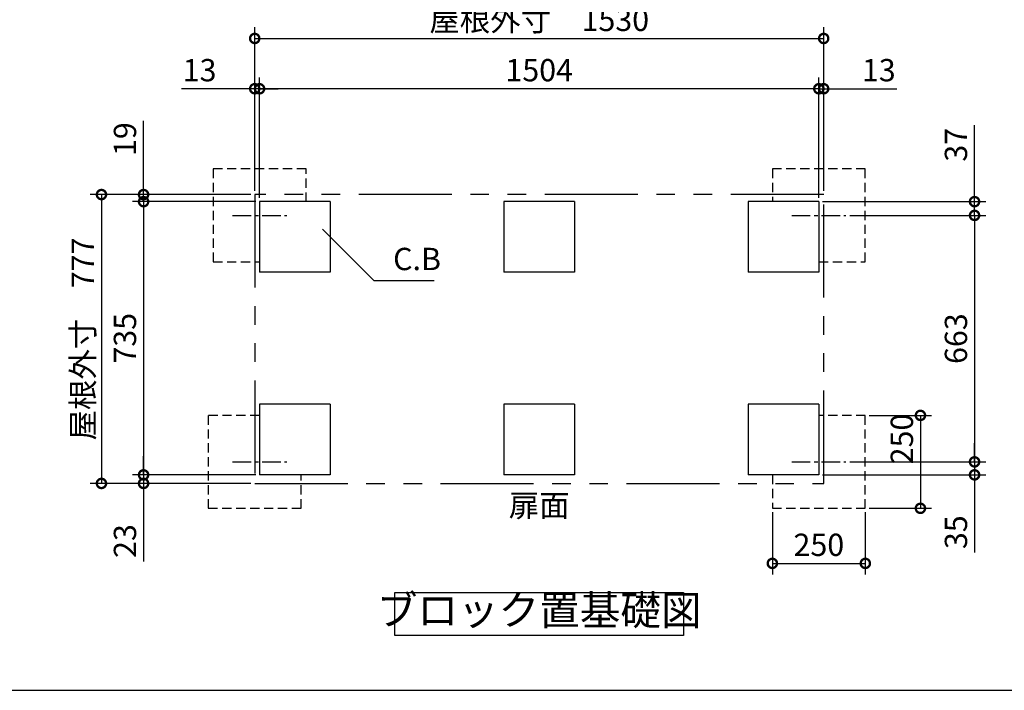
# Model space of a CAD drawing. Extents: x 70 to 8115, y 43 to 5705.
# Drawn here: x 3112 to 5760, y 152 to 1956 of the extents above; entities that cross this region are included whole.
import ezdxf

# ---------------------------------------------------------------- set-up
doc = ezdxf.new("R2010")
doc.units = 0
doc.header["$LTSCALE"] = 20
doc.header["$PDMODE"] = 3
doc.header["$PDSIZE"] = 2
for name, pattern in [('CENTER', [2, 1.25, -0.25, 0.25, -0.25]), ('HIDDEN', [0.375, 0.25, -0.125]), ('PHANTOM', [2.5, 1.25, -0.25, 0.25, -0.25, 0.25, -0.25])]:
    doc.linetypes.add(name, pattern=pattern)
doc.layers.get('0').update_dxf_attribs({"linetype": 'CONTINUOUS'})
doc.layers.get('DEFPOINTS').update_dxf_attribs({"linetype": 'CONTINUOUS'})
for name, color, linetype in [('センター', 3, 'CENTER'), ('仕様書枠', 230, 'CONTINUOUS'), ('寸法', 4, 'CONTINUOUS'), ('想像線', 6, 'PHANTOM'), ('点線', 2, 'HIDDEN'), ('部品1', 7, 'CONTINUOUS')]:
    doc.layers.add(name, color=color, linetype=linetype)
doc.styles.add('STYLE1', font='isocp.shx', dxfattribs={"bigfont": 'bigfont.shx'})
doc.dimstyles.new('INABA_S20G', dxfattribs={"dimscale": 20, "dimtxt": 3, "dimasz": 2.5, "dimexe": 1.5, "dimexo": 0.5, "dimgap": 1, "dimtad": 3, "dimdec": 1, "dimdsep": 46, "dimtxsty": 'STYLE1', "dimblk1": 'DOTSMALL', "dimblk2": 'DOTSMALL', "dimsah": 1, "dimcen": 0, "dimclrt": 7, "dimadec": 0, "dimazin": 0, "dimtfac": 1, "dimtdec": 4, "dimtix": 1, "dimtmove": 0, "dimatfit": 3, "dimldrblk": 'DOTSMALL', "dimfxl": 1, "dimtolj": 1, "dimtzin": 0, "dimarcsym": 0})

# ---------------------------------------------------------------- blocks, each defined once
blk = doc.blocks.new('_DOTSMALL')
at = {"color": 0, "linetype": 'ByBlock', "ltscale": 50, "const_width": 0.5}
blk.add_lwpolyline([(-0.0625, 0, 1), (0.0625, 0, 1)], format="xyb", close=True, dxfattribs=at)
blk = doc.blocks.new('*D23')
at = {"layer": 'DEFPOINTS', "color": 0, "ltscale": 50}
for p in [(5136.1, 641.6), (5386.1, 641.6), (5386.1, 493.4)]:
    blk.add_point(p, dxfattribs=at)
at = {"layer": '寸法', "color": 0, "lineweight": -2, "ltscale": 50}
for p, q in [((5136.1, 631.6), (5136.1, 463.4)), ((5386.1, 631.6), (5386.1, 463.4)), ((5136.1, 493.4), (5386.1, 493.4))]:
    blk.add_line(p, q, dxfattribs=at)
at = {"layer": '寸法', "color": 0, "lineweight": -2, "ltscale": 50, "xscale": 50, "yscale": 50, "zscale": 50, "rotation": 180}
blk.add_blockref('_DOTSMALL', (5136.1, 493.4), dxfattribs=at)
at = {"layer": '寸法', "color": 0, "lineweight": -2, "ltscale": 50, "xscale": 50, "yscale": 50, "zscale": 50}
blk.add_blockref('_DOTSMALL', (5386.1, 493.4), dxfattribs=at)
at = {"layer": '寸法', "color": 7, "ltscale": 50, "insert": (5261.1, 543.4), "char_height": 60, "attachment_point": 5, "style": 'STYLE1'}
blk.add_mtext('\\A1;250', dxfattribs=at)
blk = doc.blocks.new('*D24')
at = {"layer": 'DEFPOINTS', "color": 0, "ltscale": 50}
for p in [(5334, 1429.6), (5334, 766.6), (5679.8, 766.6)]:
    blk.add_point(p, dxfattribs=at)
at = {"layer": '寸法', "color": 0, "lineweight": -2, "ltscale": 50}
for p, q in [((5344, 1429.6), (5709.8, 1429.6)), ((5679.8, 1429.6), (5679.8, 766.6)), ((5344, 766.6), (5709.8, 766.6))]:
    blk.add_line(p, q, dxfattribs=at)
at = {"layer": '寸法', "color": 0, "lineweight": -2, "ltscale": 50, "xscale": 50, "yscale": 50, "zscale": 50}
for p, rotation in [((5679.8, 1429.6), 90), ((5679.8, 766.6), 270)]:
    blk.add_blockref('_DOTSMALL', p, dxfattribs=dict(at, rotation=rotation))
at = {"layer": '寸法', "color": 7, "ltscale": 50, "insert": (5629.8, 1098.1), "char_height": 60, "attachment_point": 5, "rotation": 90, "style": 'STYLE1'}
blk.add_mtext('\\A1;663', dxfattribs=at)
blk = doc.blocks.new('*D40')
at = {"layer": 'DEFPOINTS', "color": 0, "ltscale": 50}
for p in [(5274.1, 1770.3), (5274.1, 1485.6), (5261.1, 1466.6)]:
    blk.add_point(p, dxfattribs=at)
at = {"layer": '寸法', "color": 0, "lineweight": -2, "ltscale": 50}
for p, q in [((5261.1, 1476.6), (5261.1, 1800.3)), ((5274.1, 1495.6), (5274.1, 1800.3)), ((5261.1, 1770.3), (5211.1, 1770.3)), ((5261.1, 1770.3), (5274.1, 1770.3)), ((5274.1, 1770.3), (5470.6, 1770.3))]:
    blk.add_line(p, q, dxfattribs=at)
at = {"layer": '寸法', "color": 0, "lineweight": -2, "ltscale": 50, "xscale": 50, "yscale": 50, "zscale": 50}
blk.add_blockref('_DOTSMALL', (5261.1, 1770.3), dxfattribs=at)
at = {"layer": '寸法', "color": 0, "lineweight": -2, "ltscale": 50, "xscale": 50, "yscale": 50, "zscale": 50, "rotation": 180}
blk.add_blockref('_DOTSMALL', (5274.1, 1770.3), dxfattribs=at)
at = {"layer": '寸法', "color": 7, "ltscale": 50, "insert": (5422.3, 1820.3), "char_height": 60, "attachment_point": 5, "style": 'STYLE1'}
blk.add_mtext('\\A1;13', dxfattribs=at)
blk = doc.blocks.new('*D41')
at = {"layer": 'DEFPOINTS', "color": 0, "ltscale": 50}
for p in [(5261.1, 1466.6), (5679.8, 1466.6), (5334, 1429.6)]:
    blk.add_point(p, dxfattribs=at)
at = {"layer": '寸法', "color": 0, "lineweight": -2, "ltscale": 50}
for p, q in [((5679.8, 1466.6), (5679.8, 1672.6)), ((5271.1, 1466.6), (5709.8, 1466.6)), ((5679.8, 1429.6), (5679.8, 1466.6)), ((5344, 1429.6), (5709.8, 1429.6)), ((5679.8, 1429.6), (5679.8, 1379.6))]:
    blk.add_line(p, q, dxfattribs=at)
at = {"layer": '寸法', "color": 0, "lineweight": -2, "ltscale": 50, "xscale": 50, "yscale": 50, "zscale": 50}
for p, rotation in [((5679.8, 1466.6), 270), ((5679.8, 1429.6), 90)]:
    blk.add_blockref('_DOTSMALL', p, dxfattribs=dict(at, rotation=rotation))
at = {"layer": '寸法', "color": 7, "ltscale": 50, "insert": (5629.8, 1619.6), "char_height": 60, "attachment_point": 5, "rotation": 90, "style": 'STYLE1'}
blk.add_mtext('\\A1;37', dxfattribs=at)
blk = doc.blocks.new('*D42')
at = {"layer": 'DEFPOINTS', "color": 0, "ltscale": 50}
for p in [(5334, 766.6), (5679.8, 766.6), (5261.1, 731.6)]:
    blk.add_point(p, dxfattribs=at)
at = {"layer": '寸法', "color": 0, "lineweight": -2, "ltscale": 50}
for p, q in [((5679.8, 766.6), (5679.8, 816.6)), ((5344, 766.6), (5709.8, 766.6)), ((5679.8, 766.6), (5679.8, 731.6)), ((5271.1, 731.6), (5709.8, 731.6)), ((5679.8, 731.6), (5679.8, 523.1))]:
    blk.add_line(p, q, dxfattribs=at)
at = {"layer": '寸法', "color": 0, "lineweight": -2, "ltscale": 50, "xscale": 50, "yscale": 50, "zscale": 50}
for p, rotation in [((5679.8, 766.6), 270), ((5679.8, 731.6), 90)]:
    blk.add_blockref('_DOTSMALL', p, dxfattribs=dict(at, rotation=rotation))
at = {"layer": '寸法', "color": 7, "ltscale": 50, "insert": (5629.8, 577.3), "char_height": 60, "attachment_point": 5, "rotation": 90, "style": 'STYLE1'}
blk.add_mtext('\\A1;35', dxfattribs=at)
blk = doc.blocks.new('*D43')
at = {"layer": 'DEFPOINTS', "color": 0, "ltscale": 50}
for p in [(5386.1, 891.6), (5386.1, 641.6), (5534.3, 641.6)]:
    blk.add_point(p, dxfattribs=at)
at = {"layer": '寸法', "color": 0, "lineweight": -2, "ltscale": 50}
for p, q in [((5396.1, 891.6), (5564.3, 891.6)), ((5534.3, 891.6), (5534.3, 641.6)), ((5396.1, 641.6), (5564.3, 641.6))]:
    blk.add_line(p, q, dxfattribs=at)
at = {"layer": '寸法', "color": 0, "lineweight": -2, "ltscale": 50, "xscale": 50, "yscale": 50, "zscale": 50}
for p, rotation in [((5534.3, 891.6), 90), ((5534.3, 641.6), 270)]:
    blk.add_blockref('_DOTSMALL', p, dxfattribs=dict(at, rotation=rotation))
at = {"layer": '寸法', "color": 7, "ltscale": 50, "insert": (5484.3, 828.1), "char_height": 60, "attachment_point": 5, "rotation": 90, "style": 'STYLE1'}
blk.add_mtext('\\A1;250', dxfattribs=at)
blk = doc.blocks.new('*D44')
at = {"layer": 'DEFPOINTS', "color": 0, "ltscale": 50}
for p in [(3744.1, 1770.3), (3744.1, 1485.6), (3757.1, 1466.6)]:
    blk.add_point(p, dxfattribs=at)
at = {"layer": '寸法', "color": 0, "lineweight": -2, "ltscale": 50}
for p, q in [((3744.1, 1495.6), (3744.1, 1800.3)), ((3757.1, 1476.6), (3757.1, 1800.3)), ((3744.1, 1770.3), (3547.6, 1770.3)), ((3757.1, 1770.3), (3744.1, 1770.3)), ((3757.1, 1770.3), (3807.1, 1770.3))]:
    blk.add_line(p, q, dxfattribs=at)
at = {"layer": '寸法', "color": 0, "lineweight": -2, "ltscale": 50, "xscale": 50, "yscale": 50, "zscale": 50}
blk.add_blockref('_DOTSMALL', (3744.1, 1770.3), dxfattribs=at)
at = {"layer": '寸法', "color": 0, "lineweight": -2, "ltscale": 50, "xscale": 50, "yscale": 50, "zscale": 50, "rotation": 180}
blk.add_blockref('_DOTSMALL', (3757.1, 1770.3), dxfattribs=at)
at = {"layer": '寸法', "color": 7, "ltscale": 50, "insert": (3595.9, 1820.3), "char_height": 60, "attachment_point": 5, "style": 'STYLE1'}
blk.add_mtext('\\A1;13', dxfattribs=at)
blk = doc.blocks.new('*D45')
at = {"layer": 'DEFPOINTS', "color": 0, "ltscale": 50}
for p in [(3744.1, 1485.6), (3445.2, 1466.6), (3757.1, 1466.6)]:
    blk.add_point(p, dxfattribs=at)
at = {"layer": '寸法', "color": 0, "lineweight": -2, "ltscale": 50}
for p, q in [((3445.2, 1485.6), (3445.2, 1683.9)), ((3734.1, 1485.6), (3415.2, 1485.6)), ((3445.2, 1466.6), (3445.2, 1485.6)), ((3747.1, 1466.6), (3415.2, 1466.6)), ((3445.2, 1466.6), (3445.2, 1416.6))]:
    blk.add_line(p, q, dxfattribs=at)
at = {"layer": '寸法', "color": 0, "lineweight": -2, "ltscale": 50, "xscale": 50, "yscale": 50, "zscale": 50}
for p, rotation in [((3445.2, 1485.6), 270), ((3445.2, 1466.6), 90)]:
    blk.add_blockref('_DOTSMALL', p, dxfattribs=dict(at, rotation=rotation))
at = {"layer": '寸法', "color": 7, "ltscale": 50, "insert": (3395.2, 1634.7), "char_height": 60, "attachment_point": 5, "rotation": 90, "style": 'STYLE1'}
blk.add_mtext('\\A1;19', dxfattribs=at)
blk = doc.blocks.new('*D46')
at = {"layer": 'DEFPOINTS', "color": 0, "ltscale": 50}
for p in [(3445.2, 731.6), (3757.1, 731.6), (3744.1, 708.6)]:
    blk.add_point(p, dxfattribs=at)
at = {"layer": '寸法', "color": 0, "lineweight": -2, "ltscale": 50}
for p, q in [((3445.2, 731.6), (3445.2, 781.6)), ((3747.1, 731.6), (3415.2, 731.6)), ((3445.2, 731.6), (3445.2, 708.6)), ((3734.1, 708.6), (3415.2, 708.6)), ((3445.2, 708.6), (3445.2, 498.6))]:
    blk.add_line(p, q, dxfattribs=at)
at = {"layer": '寸法', "color": 0, "lineweight": -2, "ltscale": 50, "xscale": 50, "yscale": 50, "zscale": 50}
for p, rotation in [((3445.2, 731.6), 270), ((3445.2, 708.6), 90)]:
    blk.add_blockref('_DOTSMALL', p, dxfattribs=dict(at, rotation=rotation))
at = {"layer": '寸法', "color": 7, "ltscale": 50, "insert": (3395.2, 553.6), "char_height": 60, "attachment_point": 5, "rotation": 90, "style": 'STYLE1'}
blk.add_mtext('\\A1;23', dxfattribs=at)
blk = doc.blocks.new('*D47')
at = {"layer": 'DEFPOINTS', "color": 0, "ltscale": 50}
for p in [(3757.1, 1466.6), (3445.2, 731.6), (3757.1, 731.6)]:
    blk.add_point(p, dxfattribs=at)
at = {"layer": '寸法', "color": 0, "lineweight": -2, "ltscale": 50}
for p, q in [((3747.1, 1466.6), (3415.2, 1466.6)), ((3445.2, 1466.6), (3445.2, 731.6)), ((3747.1, 731.6), (3415.2, 731.6))]:
    blk.add_line(p, q, dxfattribs=at)
at = {"layer": '寸法', "color": 0, "lineweight": -2, "ltscale": 50, "xscale": 50, "yscale": 50, "zscale": 50}
for p, rotation in [((3445.2, 1466.6), 90), ((3445.2, 731.6), 270)]:
    blk.add_blockref('_DOTSMALL', p, dxfattribs=dict(at, rotation=rotation))
at = {"layer": '寸法', "color": 7, "ltscale": 50, "insert": (3395.2, 1099.1), "char_height": 60, "attachment_point": 5, "rotation": 90, "style": 'STYLE1'}
blk.add_mtext('\\A1;735', dxfattribs=at)
blk = doc.blocks.new('*D48')
at = {"layer": 'DEFPOINTS', "color": 0, "ltscale": 50}
for p in [(3744.1, 1485.6), (3332, 708.6), (3744.1, 708.6)]:
    blk.add_point(p, dxfattribs=at)
at = {"layer": '寸法', "color": 0, "lineweight": -2, "ltscale": 50}
for p, q in [((3734.1, 1485.6), (3302, 1485.6)), ((3332, 1485.6), (3332, 708.6)), ((3734.1, 708.6), (3302, 708.6))]:
    blk.add_line(p, q, dxfattribs=at)
at = {"layer": '寸法', "color": 0, "lineweight": -2, "ltscale": 50, "xscale": 50, "yscale": 50, "zscale": 50}
for p, rotation in [((3332, 1485.6), 90), ((3332, 708.6), 270)]:
    blk.add_blockref('_DOTSMALL', p, dxfattribs=dict(at, rotation=rotation))
at = {"layer": '寸法', "color": 7, "ltscale": 50, "insert": (3282, 1097.1), "char_height": 60, "attachment_point": 5, "rotation": 90, "style": 'STYLE1'}
blk.add_mtext('\\A1;屋根外寸\u3000777', dxfattribs=at)
blk = doc.blocks.new('*D49')
at = {"layer": 'DEFPOINTS', "color": 0, "ltscale": 50}
for p in [(5274.1, 1905.6), (3744.1, 1485.6), (5274.1, 1485.6)]:
    blk.add_point(p, dxfattribs=at)
at = {"layer": '寸法', "color": 0, "lineweight": -2, "ltscale": 50}
for p, q in [((3744.1, 1495.6), (3744.1, 1935.6)), ((5274.1, 1495.6), (5274.1, 1935.6)), ((3744.1, 1905.6), (5274.1, 1905.6))]:
    blk.add_line(p, q, dxfattribs=at)
at = {"layer": '寸法', "color": 0, "lineweight": -2, "ltscale": 50, "xscale": 50, "yscale": 50, "zscale": 50, "rotation": 180}
blk.add_blockref('_DOTSMALL', (3744.1, 1905.6), dxfattribs=at)
at = {"layer": '寸法', "color": 0, "lineweight": -2, "ltscale": 50, "xscale": 50, "yscale": 50, "zscale": 50}
blk.add_blockref('_DOTSMALL', (5274.1, 1905.6), dxfattribs=at)
at = {"layer": '寸法', "color": 7, "ltscale": 50, "insert": (4509.1, 1955.6), "char_height": 60, "attachment_point": 5, "style": 'STYLE1'}
blk.add_mtext('\\A1;屋根外寸\u30001530', dxfattribs=at)
blk = doc.blocks.new('*D50')
at = {"layer": 'DEFPOINTS', "color": 0, "ltscale": 50}
for p in [(3757.1, 1770.3), (3757.1, 1466.6), (5261.1, 1466.6)]:
    blk.add_point(p, dxfattribs=at)
at = {"layer": '寸法', "color": 0, "lineweight": -2, "ltscale": 50}
for p, q in [((3757.1, 1476.6), (3757.1, 1800.3)), ((5261.1, 1476.6), (5261.1, 1800.3)), ((5261.1, 1770.3), (3757.1, 1770.3))]:
    blk.add_line(p, q, dxfattribs=at)
at = {"layer": '寸法', "color": 0, "lineweight": -2, "ltscale": 50, "xscale": 50, "yscale": 50, "zscale": 50, "rotation": 180}
blk.add_blockref('_DOTSMALL', (3757.1, 1770.3), dxfattribs=at)
at = {"layer": '寸法', "color": 0, "lineweight": -2, "ltscale": 50, "xscale": 50, "yscale": 50, "zscale": 50}
blk.add_blockref('_DOTSMALL', (5261.1, 1770.3), dxfattribs=at)
at = {"layer": '寸法', "color": 7, "ltscale": 50, "insert": (4509.1, 1820.3), "char_height": 60, "attachment_point": 5, "style": 'STYLE1'}
blk.add_mtext('\\A1;1504', dxfattribs=at)

msp = doc.modelspace()

# ---------------------------------------------------------------- linework, layer by layer
at = {"layer": 'センター', "ltscale": 2}
for p, q in [((3684.16, 1429.58), (3830.04, 1429.58)), ((5188.16, 1429.58), (5334.04, 1429.58)), ((3684.16, 766.58), (3830.04, 766.58)), ((5188.16, 766.58), (5334.04, 766.58))]:
    msp.add_line(p, q, dxfattribs=at)
at = {"layer": '仕様書枠', "ltscale": 50}
msp.add_line((70, 152), (8113.6, 152), dxfattribs=at)
at = {"layer": '想像線', "ltscale": 10}
for p, q in [((3744.1, 1485.58), (3744.1, 708.58)), ((5274.1, 1485.58), (3744.1, 1485.58)), ((5274.1, 708.58), (5274.1, 1485.58)), ((3744.1, 708.58), (5274.1, 708.58))]:
    msp.add_line(p, q, dxfattribs=at)
at = {"layer": '点線', "ltscale": 5}
for p, q in [((3882.1, 1554.58), (3632.1, 1554.58)), ((3632.1, 1554.58), (3632.1, 1304.58)), ((3882.1, 1466.58), (3882.1, 1554.58)), ((5136.1, 1554.58), (5136.1, 1466.58)), ((5386.1, 1554.58), (5136.1, 1554.58)), ((5386.1, 1304.58), (5386.1, 1554.58)), ((3632.1, 1304.58), (3757.1, 1304.58)), ((5261.1, 1304.58), (5386.1, 1304.58)), ((3757.1, 891.58), (3619.1, 891.58)), ((3619.1, 891.58), (3619.1, 641.58)), ((5386.1, 891.58), (5261.1, 891.58)), ((5386.1, 641.58), (5386.1, 891.58)), ((3869.1, 641.58), (3869.1, 731.58)), ((5136.1, 731.58), (5136.1, 641.58)), ((3619.1, 641.58), (3869.1, 641.58)), ((5136.1, 641.58), (5386.1, 641.58))]:
    msp.add_line(p, q, dxfattribs=at)
at = {"layer": '部品1', "ltscale": 50}
for p, q in [((3757.1, 1466.58), (3757.1, 1276.58)), ((3947.1, 1466.58), (3757.1, 1466.58)), ((3947.1, 1466.58), (3947.1, 1276.58)), ((4604.1, 1466.58), (4414.1, 1466.58)), ((4414.1, 1466.58), (4414.1, 1276.58)), ((4604.1, 1466.58), (4604.1, 1276.58)), ((5071.1, 1466.58), (5071.1, 1276.58)), ((5261.1, 1466.58), (5071.1, 1466.58)), ((5261.1, 1466.58), (5261.1, 1276.58)), ((3947.1, 1276.58), (3757.1, 1276.58)), ((4604.1, 1276.58), (4414.1, 1276.58)), ((5261.1, 1276.58), (5071.1, 1276.58)), ((3947.1, 921.58), (3757.1, 921.58)), ((3757.1, 921.58), (3757.1, 731.58)), ((3947.1, 921.58), (3947.1, 731.58)), ((4414.1, 921.58), (4414.1, 731.58)), ((4604.1, 921.58), (4414.1, 921.58)), ((4604.1, 921.58), (4604.1, 731.58)), ((5261.1, 921.58), (5071.1, 921.58)), ((5071.1, 921.58), (5071.1, 731.58)), ((5261.1, 921.58), (5261.1, 731.58)), ((3947.1, 731.58), (3757.1, 731.58)), ((4604.1, 731.58), (4414.1, 731.58)), ((5261.1, 731.58), (5071.1, 731.58))]:
    msp.add_line(p, q, dxfattribs=at)
msp.add_lwpolyline([(4120.79, 414.74), (4897.41, 414.74), (4897.41, 299.57), (4120.79, 299.57)], close=True, dxfattribs=at)

# ---------------------------------------------------------------- texts
at = {"layer": '寸法', "color": 7, "ltscale": 50, "insert": (4180.6, 1304.58), "char_height": 60, "attachment_point": 5, "style": 'STYLE1'}
msp.add_mtext('C.B', dxfattribs=at)
at = {"layer": '部品1', "color": 7, "ltscale": 50, "attachment_point": 5, "style": 'STYLE1'}
for s, insert, char_height in [('扉面', (4509.1, 641.58), 60), ('ブロック置基礎図', (4509.1, 357.16), 80)]:
    msp.add_mtext(s, dxfattribs=dict(at, insert=insert, char_height=char_height))

# ---------------------------------------------------------------- dimensions: what is measured, and where the dimension line sits
at = {"layer": '寸法', "ltscale": 50}
dim = msp.add_linear_dim(base=(5274.1, 1905.63), p1=(3744.1, 1485.58), p2=(5274.1, 1485.58), text='屋根外寸\u3000<>', dimstyle='INABA_S20G', override={"dimtdec": 1, "dimtix": 0}, dxfattribs=at)
dim.commit()
dim.dimension.update_dxf_attribs({"geometry": '*D49', "text_midpoint": (4509.1, 1955.63)})
for base, p1, p2, angle, picture, middle in [((3744.1, 1770.27), (3757.1, 1466.58), (3744.1, 1485.58), 180, '*D44', (3595.86, 1770.27)), ((3445.19, 1466.58), (3744.1, 1485.58), (3757.1, 1466.58), 90, '*D45', (3445.19, 1634.72)), ((5679.8, 1466.58), (5334.04, 1429.58), (5261.1, 1466.58), 270, '*D41', (5679.8, 1619.58)), ((5534.33, 641.58), (5386.1, 891.58), (5386.1, 641.58), 90, '*D43', (5534.33, 828.08)), ((5679.8, 766.58), (5261.1, 731.58), (5334.04, 766.58), 270, '*D42', (5679.8, 577.33)), ((3445.19, 731.58), (3744.1, 708.58), (3757.1, 731.58), 90, '*D46', (3445.19, 553.57))]:
    dim = msp.add_linear_dim(base=base, p1=p1, p2=p2, angle=angle, dimstyle='INABA_S20G', override={"dimtdec": 1, "dimtix": 0}, dxfattribs=at)
    dim.commit()
    dim.dimension.update_dxf_attribs({"geometry": picture, "text_midpoint": middle, "dimtype": 160})
for base, p1, p2, picture, middle in [((3757.1, 1770.27), (5261.1, 1466.58), (3757.1, 1466.58), '*D50', (4509.1, 1820.27)), ((5386.1, 493.35), (5136.1, 641.58), (5386.1, 641.58), '*D23', (5261.1, 543.36))]:
    dim = msp.add_linear_dim(base=base, p1=p1, p2=p2, dimstyle='INABA_S20G', override={"dimtdec": 1, "dimtix": 0}, dxfattribs=at)
    dim.commit()
    dim.dimension.update_dxf_attribs({"geometry": picture, "text_midpoint": middle})
dim = msp.add_linear_dim(base=(5274.1, 1770.27), p1=(5261.1, 1466.58), p2=(5274.1, 1485.58), dimstyle='INABA_S20G', override={"dimtdec": 1, "dimtix": 0}, dxfattribs=at)
dim.commit()
dim.dimension.update_dxf_attribs({"geometry": '*D40', "text_midpoint": (5422.34, 1770.27), "dimtype": 160})
dim = msp.add_linear_dim(base=(3332.03, 708.58), p1=(3744.1, 1485.58), p2=(3744.1, 708.58), angle=90, text='屋根外寸\u3000<>', dimstyle='INABA_S20G', override={"dimtdec": 1, "dimtix": 0}, dxfattribs=at)
dim.commit()
dim.dimension.update_dxf_attribs({"geometry": '*D48', "text_midpoint": (3332.03, 1097.08), "dimtype": 160})
for base, p1, p2, picture, middle in [((3445.19, 731.58), (3757.1, 1466.58), (3757.1, 731.58), '*D47', (3395.19, 1099.08)), ((5679.8, 766.58), (5334.04, 1429.58), (5334.04, 766.58), '*D24', (5629.8, 1098.08))]:
    dim = msp.add_linear_dim(base=base, p1=p1, p2=p2, angle=90, dimstyle='INABA_S20G', override={"dimtdec": 1, "dimtix": 0}, dxfattribs=at)
    dim.commit()
    dim.dimension.update_dxf_attribs({"geometry": picture, "text_midpoint": middle})

# ---------------------------------------------------------------- leaders
at = {"layer": '寸法', "ltscale": 50, "has_arrowhead": 0, "annotation_type": 0, "has_hookline": 1, "hookline_direction": 0, "text_width": 92.8}
msp.add_leader([(3926.54, 1392.77), (4064.2, 1254.58), (4114.2, 1254.58)], dimstyle='INABA_S20G', override={"dimtdec": 1, "dimtix": 0}, dxfattribs=at)

doc.saveas('drawing.dxf')
